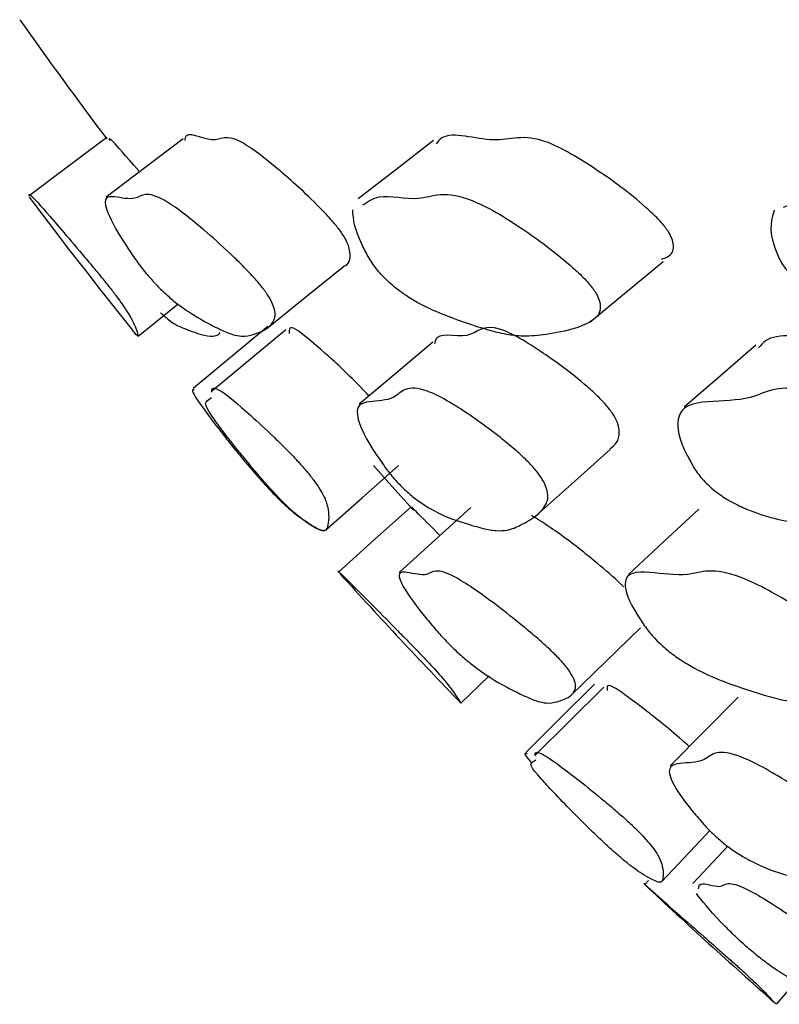
# Model space of a CAD drawing. Units: millimetres. Extents: x 9 to 471, y 19 to 495.
# Drawn here: x 228 to 230, y 62 to 64 of the extents above; entities that cross this region are included whole.
import ezdxf

# ---------------------------------------------------------------- set-up
doc = ezdxf.new("R2010")
doc.units = ezdxf.units.MM

msp = doc.modelspace()

# ---------------------------------------------------------------- linework, layer by layer
at = {"color": 7, "linetype": 'Continuous', "lineweight": 25}
for p, q in [((228.1607, 63.519), (228.1631, 63.5169)), ((228.3847, 63.233), (228.467, 63.2992)), ((229.0499, 62.4769), (229.108, 62.533)), ((229.5998, 62.1818), (229.5276, 62.1048)), ((229.4365, 62.1114), (229.4289, 62.1033)), ((229.7001, 61.8568), (229.7405, 61.9027))]:
    msp.add_line(p, q, dxfattribs=at)
at = {"color": 7, "linetype": 'Continuous', "lineweight": 25, "flags": 128}
for points in [[(228.3204, 63.6421), (228.2404, 63.5821), (228.1605, 63.522)], [(228.4777, 63.6396), (228.3983, 63.5795), (228.3189, 63.5194)], [(228.9934, 63.6357), (228.9156, 63.5756), (228.8378, 63.5155)], [(228.6531, 63.2511), (228.7304, 63.3137), (228.8077, 63.3763)], [(229.3157, 63.2618), (229.3912, 63.3243), (229.4667, 63.3869)], [(228.6519, 63.2526), (228.5749, 63.1889), (228.4979, 63.1252)], [(228.6892, 63.2457), (228.6123, 63.182), (228.5354, 63.1183)], [(228.992, 63.2203), (228.9162, 63.1564), (228.8404, 63.0925)], [(229.6575, 63.2145), (229.5837, 63.1506), (229.5099, 63.0867)], [(229.2097, 62.8671), (229.2836, 62.9333), (229.3574, 62.9994)], [(228.7718, 62.8337), (228.8466, 62.9), (228.9213, 62.9663)], [(228.8696, 62.9663), (228.8961, 62.9365), (228.951, 62.8754)], [(228.9463, 62.8807), (228.8721, 62.8137), (228.7979, 62.7466)], [(229.0705, 62.8801), (228.9967, 62.813), (228.9229, 62.746)], [(229.5399, 62.8762), (229.4675, 62.8091), (229.3951, 62.742)], [(229.277, 62.4929), (229.3484, 62.5623), (229.4199, 62.6318)], [(229.3254, 62.5159), (229.2545, 62.4454), (229.1836, 62.375)], [(229.344, 62.5097), (229.2731, 62.4392), (229.2023, 62.3688)], [(229.6209, 62.489), (229.551, 62.4183), (229.4811, 62.3477)], [(229.4639, 62.1094), (229.5324, 62.1822), (229.5625, 62.2142)]]:
    msp.add_lwpolyline(points, dxfattribs=at)
at = {"color": 7, "linetype": 'Continuous', "lineweight": 25}
for radius, start, end in [(10.9235, 215.35879, 216.95338), (11.1235, 216.95175, 218.73914), (11.1235, 222.14116, 224.01585), (11.1235, 226.75401, 228.61708)]:
    msp.add_arc((237.0493, 70.2061), radius, start, end, dxfattribs=at)
for points, knots in [([(228.8075, 63.3767), (228.808, 63.3769), (228.8175, 63.38), (228.826, 63.3902), (228.8179, 63.4209), (228.8114, 63.4342), (228.8035, 63.4463), (228.7968, 63.4554), (228.7892, 63.4649), (228.7759, 63.4803), (228.7322, 63.5254), (228.6662, 63.5836), (228.5689, 63.6594), (228.5475, 63.6204), (228.4817, 63.6591), (228.481, 63.6376), (228.481, 63.6357)], [0, 0, 0, 0, 0.007597, 0.149495, 0.174219, 0.191889, 0.198821, 0.205185, 0.211735, 0.219172, 0.241479, 0.345922, 0.48597, 0.727962, 0.975081, 1, 1, 1, 1]), ([(228.3874, 63.5713), (228.3869, 63.5719), (228.3576, 63.6064), (228.3225, 63.6459), (228.3246, 63.6395), (228.3257, 63.6359)], [0, 0, 0, 0, 0.0076676, 0.4433907, 1, 1, 1, 1]), ([(229.4632, 63.3915), (229.4719, 63.3944), (229.4843, 63.3984), (229.4886, 63.4167), (229.4864, 63.4305), (229.4801, 63.4437), (229.4737, 63.4536), (229.4654, 63.4641), (229.4508, 63.48), (229.4013, 63.5254), (229.3201, 63.5836), (229.1925, 63.6593), (229.126, 63.6214), (229.0228, 63.6587), (229.0023, 63.6338), (228.9986, 63.6293)], [0, 0, 0, 0, 0.072635, 0.103602, 0.125384, 0.13364, 0.140976, 0.148387, 0.156842, 0.18008, 0.288882, 0.434776, 0.686868, 0.9443, 1, 1, 1, 1]), ([(228.1614, 63.521), (228.1607, 63.5226), (228.1582, 63.5276), (228.1694, 63.5184), (228.2128, 63.4684), (228.2595, 63.4137), (228.2894, 63.3782), (228.3071, 63.3569), (228.3202, 63.3407), (228.3286, 63.33), (228.3364, 63.3199), (228.3464, 63.3064), (228.364, 63.2814), (228.3744, 63.2627), (228.3814, 63.2461), (228.3843, 63.2366), (228.3841, 63.2346), (228.3841, 63.2339)], [0, 0, 0, 0, 0.060591, 0.194476, 0.346744, 0.426634, 0.460821, 0.485223, 0.494128, 0.501946, 0.509679, 0.518354, 0.541148, 0.623912, 0.742988, 0.9112, 1, 1, 1, 1]), ([(228.3776, 63.3932), (228.3712, 63.4027), (228.3397, 63.4496), (228.3049, 63.5191), (228.3333, 63.5226), (228.3769, 63.5111), (228.3967, 63.5289), (228.4361, 63.5185), (228.502, 63.4683), (228.5633, 63.4137), (228.6, 63.3782), (228.6206, 63.3569), (228.6346, 63.3407), (228.6431, 63.33), (228.6503, 63.3199), (228.6586, 63.3064), (228.6695, 63.2814), (228.6654, 63.2627), (228.6489, 63.2458), (228.6245, 63.2368), (228.6023, 63.2312), (228.5792, 63.2357), (228.5539, 63.246), (228.5243, 63.2616), (228.4931, 63.2797), (228.4654, 63.2988), (228.439, 63.3217), (228.421, 63.3395), (228.4063, 63.3561), (228.3962, 63.3683), (228.3861, 63.3814), (228.3805, 63.3891), (228.3776, 63.3932)], [0, 0, 0, 0, 0.012826, 0.063107, 0.155036, 0.245542, 0.304091, 0.36465, 0.433523, 0.469659, 0.485122, 0.496159, 0.500187, 0.503723, 0.507221, 0.511145, 0.521455, 0.55889, 0.612751, 0.688835, 0.745871, 0.780917, 0.818212, 0.864469, 0.906452, 0.948415, 0.967857, 0.981583, 0.986698, 0.99108, 0.995302, 1, 1, 1, 1]), ([(228.8478, 63.503), (228.8578, 63.5102), (228.8836, 63.5287), (228.9572, 63.5095), (229.005, 63.5293), (229.071, 63.5184), (229.1581, 63.4684), (229.2332, 63.4137), (229.2762, 63.3782), (229.2993, 63.3569), (229.3141, 63.3407), (229.3225, 63.33), (229.329, 63.3199), (229.3356, 63.3064), (229.3396, 63.2814), (229.3211, 63.2627), (229.2811, 63.2458), (229.2304, 63.2368), (229.1846, 63.2312), (229.1434, 63.2357), (229.1017, 63.246), (229.0549, 63.2616), (229.0059, 63.2797), (228.9642, 63.2988), (228.9281, 63.3217), (228.9056, 63.3395), (228.8889, 63.3561), (228.8782, 63.3683), (228.8682, 63.3814), (228.8634, 63.3891), (228.8608, 63.3932)], [0, 0, 0, 0, 0.063001, 0.163365, 0.228292, 0.295446, 0.371822, 0.411893, 0.42904, 0.44128, 0.445747, 0.449668, 0.453547, 0.457898, 0.469331, 0.510844, 0.570571, 0.654943, 0.718191, 0.757054, 0.798412, 0.849707, 0.896263, 0.942796, 0.964356, 0.979576, 0.985249, 0.990108, 0.994791, 1, 1, 1, 1]), ([(229.7148, 63.4983), (229.7376, 63.5078), (229.7884, 63.529), (229.8965, 63.5098), (229.9734, 63.5292), (230.0648, 63.5185), (230.1719, 63.4684), (230.2597, 63.4137), (230.3085, 63.3782), (230.3338, 63.3569), (230.3491, 63.3407), (230.3574, 63.33), (230.3631, 63.3199), (230.3677, 63.3064), (230.3648, 63.2814), (230.3322, 63.2627), (230.2692, 63.2458), (230.193, 63.2368), (230.1242, 63.2312), (230.0656, 63.2357), (230.0081, 63.246), (229.9446, 63.2616), (229.8785, 63.2797), (229.8234, 63.2988), (229.7781, 63.3217), (229.7514, 63.3395), (229.733, 63.3561), (229.7218, 63.3683), (229.7122, 63.3814), (229.708, 63.3891), (229.7058, 63.3932)], [0, 0, 0, 0, 0.079662, 0.1782411, 0.2420137, 0.3079739, 0.3829911, 0.4223501, 0.4391926, 0.4512148, 0.4556018, 0.4594537, 0.4632633, 0.4675371, 0.478767, 0.5195417, 0.5782064, 0.6610783, 0.723202, 0.7613737, 0.8019963, 0.8523794, 0.8981072, 0.9438131, 0.9649899, 0.9799396, 0.9855116, 0.9902842, 0.9948834, 1, 1, 1, 1]), ([(228.8608, 63.3932), (228.8556, 63.4028), (228.8301, 63.45), (228.8283, 63.4738), (228.8269, 63.4927)], [0, 0, 0, 0, 0.203235, 1, 1, 1, 1]), ([(229.7058, 63.3932), (229.702, 63.4028), (229.6831, 63.45), (229.6902, 63.4738), (229.6958, 63.4927)], [0, 0, 0, 0, 0.203235, 1, 1, 1, 1]), ([(228.4307, 63.2811), (228.4364, 63.2761), (228.4587, 63.2565), (228.4812, 63.2482), (228.5122, 63.2361), (228.5372, 63.2315), (228.5492, 63.2345), (228.5527, 63.2391), (228.5538, 63.2406)], [0, 0, 0, 0, 0.072854, 0.282492, 0.578634, 0.800632, 0.937038, 1, 1, 1, 1]), ([(228.8606, 63.1096), (228.8545, 63.116), (228.8146, 63.1576), (228.7611, 63.2057), (228.6949, 63.2623), (228.6957, 63.2467), (228.6961, 63.2383)], [0, 0, 0, 0, 0.044314, 0.289027, 0.615739, 1, 1, 1, 1]), ([(229.3565, 63.0005), (229.3667, 63.0083), (229.379, 63.0177), (229.375, 63.0486), (229.3689, 63.0632), (229.3603, 63.0766), (229.3527, 63.0864), (229.3438, 63.0967), (229.3288, 63.112), (229.281, 63.1546), (229.208, 63.2072), (229.1, 63.2714), (229.0744, 63.2173), (228.9993, 63.2443), (228.9956, 63.2189), (228.9952, 63.2168)], [0, 0, 0, 0, 0.142108, 0.171797, 0.192747, 0.20073, 0.207852, 0.215053, 0.223249, 0.245669, 0.349881, 0.489013, 0.730481, 0.97692, 1, 1, 1, 1]), ([(230.167, 63.019), (230.1764, 63.023), (230.1899, 63.0288), (230.1948, 63.0487), (230.1926, 63.0632), (230.1858, 63.0766), (230.1789, 63.0864), (230.17, 63.0967), (230.1543, 63.112), (230.1009, 63.1546), (230.0129, 63.2072), (229.8748, 63.2712), (229.804, 63.2183), (229.6911, 63.2434), (229.6674, 63.2137), (229.6631, 63.2084)], [0, 0, 0, 0, 0.071652, 0.10266, 0.124541, 0.132879, 0.140318, 0.147839, 0.156399, 0.179816, 0.28866, 0.433977, 0.686178, 0.943572, 1, 1, 1, 1]), ([(228.3842, 63.2329), (228.3832, 63.2336), (228.3813, 63.2352), (228.3759, 63.2417), (228.3733, 63.245)], [0, 0, 0, 0, 0.508921, 1, 1, 1, 1]), ([(228.5011, 63.1216), (228.4985, 63.1222), (228.4912, 63.1238), (228.5186, 63.0837), (228.5557, 63.035), (228.5819, 63.0022), (228.5984, 62.9821), (228.6115, 62.9665), (228.6204, 62.9561), (228.6291, 62.9461), (228.6411, 62.9325), (228.6652, 62.9062), (228.6879, 62.8839), (228.7147, 62.861), (228.7385, 62.8448), (228.76, 62.8324), (228.7698, 62.8317), (228.7732, 62.834), (228.7738, 62.8371), (228.7739, 62.8373)], [0, 0, 0, 0, 0.0776801, 0.2165209, 0.2896064, 0.3209926, 0.3435014, 0.3517549, 0.3590218, 0.3662044, 0.3742318, 0.395212, 0.470989, 0.5799427, 0.7334144, 0.848594, 0.9196198, 0.9952721, 1, 1, 1, 1]), ([(228.5364, 63.1174), (228.5363, 63.1194), (228.5358, 63.1275), (228.5507, 63.1261), (228.6012, 63.0843), (228.6542, 63.035), (228.6877, 63.0022), (228.7073, 62.9821), (228.7215, 62.9665), (228.7306, 62.9561), (228.7388, 62.9461), (228.7493, 62.9325), (228.7669, 62.9062), (228.7753, 62.8839), (228.7785, 62.861), (228.7758, 62.8448), (228.7733, 62.8325), (228.7648, 62.8314), (228.7525, 62.8364), (228.7302, 62.8505), (228.7119, 62.8629), (228.6813, 62.8928), (228.6662, 62.9087), (228.6524, 62.924), (228.6422, 62.9355), (228.6314, 62.9481), (228.625, 62.9556), (228.6216, 62.9596)], [0, 0, 0, 0, 0.027999, 0.112566, 0.208436, 0.258903, 0.280575, 0.296118, 0.301817, 0.306835, 0.311794, 0.317337, 0.331824, 0.384149, 0.459383, 0.565356, 0.644889, 0.693933, 0.746172, 0.810804, 0.928089, 0.955199, 0.974323, 0.981447, 0.98755, 0.993439, 1, 1, 1, 1]), ([(228.8957, 62.9596), (228.8891, 62.969), (228.8565, 63.0155), (228.8228, 63.0876), (228.8582, 63.1002), (228.9092, 63.0993), (228.9326, 63.1271), (228.9769, 63.1264), (229.05, 63.0843), (229.1175, 63.035), (229.1577, 63.0022), (229.1802, 62.9821), (229.1954, 62.9665), (229.2045, 62.9561), (229.2122, 62.9461), (229.221, 62.9325), (229.2319, 62.9062), (229.2259, 62.8839), (229.2054, 62.861), (229.1761, 62.8448), (229.1497, 62.8325), (229.1229, 62.8314), (229.0938, 62.8364), (229.048, 62.8505), (229.0085, 62.8629), (228.9622, 62.8928), (228.9423, 62.9087), (228.9263, 62.924), (228.9153, 62.9355), (228.9046, 62.9481), (228.8988, 62.9556), (228.8957, 62.9596)], [0, 0, 0, 0, 0.01282, 0.063133, 0.155011, 0.245592, 0.304294, 0.364822, 0.433441, 0.469562, 0.485074, 0.496199, 0.500278, 0.50387, 0.507419, 0.511387, 0.521756, 0.559207, 0.613055, 0.688905, 0.745831, 0.780934, 0.818323, 0.864584, 0.94853, 0.967934, 0.981622, 0.986721, 0.991089, 0.995304, 1, 1, 1, 1]), ([(229.5312, 62.9596), (229.5259, 62.969), (229.4995, 63.0155), (229.4873, 63.0876), (229.5558, 63.1002), (229.6403, 63.0993), (229.6932, 63.1271), (229.7637, 63.1264), (229.8579, 63.0843), (229.9391, 63.035), (229.9856, 63.0022), (230.0105, 62.9821), (230.0265, 62.9665), (230.0355, 62.9561), (230.0425, 62.9461), (230.0495, 62.9325), (230.0536, 62.9062), (230.0332, 62.8839), (229.9894, 62.861), (229.934, 62.8448), (229.884, 62.8325), (229.8392, 62.8314), (229.7937, 62.8364), (229.725, 62.8505), (229.6649, 62.8629), (229.6036, 62.8928), (229.5791, 62.9087), (229.5611, 62.924), (229.5496, 62.9355), (229.539, 62.9481), (229.5339, 62.9556), (229.5312, 62.9596)], [0, 0, 0, 0, 0.01282, 0.063133, 0.155011, 0.245592, 0.304294, 0.364822, 0.433441, 0.469562, 0.485074, 0.496199, 0.500278, 0.50387, 0.507419, 0.511387, 0.521756, 0.559207, 0.613055, 0.688905, 0.745831, 0.780934, 0.818323, 0.864584, 0.94853, 0.967934, 0.981622, 0.986721, 0.991089, 0.995304, 1, 1, 1, 1]), ([(228.6216, 62.9596), (228.6138, 62.969), (228.5754, 63.0155), (228.5205, 63.0879), (228.524, 63.0981), (228.5321, 63.1038), (228.536, 63.1067)], [0, 0, 0, 0, 0.052201, 0.257065, 0.631173, 1, 1, 1, 1]), ([(229.0066, 62.822), (228.9876, 62.8413), (228.9406, 62.8887), (228.948, 62.8799), (228.9525, 62.8746)], [0, 0, 0, 0, 0.405574, 1, 1, 1, 1]), ([(229.3854, 62.7161), (229.3839, 62.7177), (229.3732, 62.7282), (229.3275, 62.7683), (229.2586, 62.8233), (229.2174, 62.8494), (229.1952, 62.8635)], [0, 0, 0, 0, 0.015406, 0.104006, 0.516558, 1, 1, 1, 1]), ([(228.799, 62.7457), (228.7978, 62.747), (228.7941, 62.7513), (228.8047, 62.7422), (228.8516, 62.6947), (228.9027, 62.643), (228.9356, 62.6096), (228.9552, 62.5896), (228.9697, 62.5744), (228.9792, 62.5644), (228.988, 62.555), (228.9995, 62.5425), (229.0199, 62.5192), (229.0329, 62.5021), (229.0429, 62.4874), (229.0479, 62.4794), (229.0489, 62.4782), (229.0493, 62.4777)], [0, 0, 0, 0, 0.058125, 0.191742, 0.343542, 0.423291, 0.457503, 0.482017, 0.491004, 0.498895, 0.506674, 0.515358, 0.538072, 0.620485, 0.739062, 0.907062, 1, 1, 1, 1]), ([(228.9958, 62.6304), (228.9885, 62.6392), (228.9524, 62.6826), (228.91, 62.7466), (228.9363, 62.7483), (228.9788, 62.7366), (228.9949, 62.7527), (229.0336, 62.7424), (229.103, 62.6947), (229.1686, 62.643), (229.2084, 62.6096), (229.2308, 62.5896), (229.2463, 62.5744), (229.2558, 62.5644), (229.2641, 62.555), (229.2738, 62.5425), (229.2876, 62.5192), (229.286, 62.5022), (229.2724, 62.4872), (229.2502, 62.4798), (229.2299, 62.4754), (229.2074, 62.4802), (229.1822, 62.4902), (229.1416, 62.5111), (229.1069, 62.5296), (229.0634, 62.5634), (229.044, 62.5803), (229.0279, 62.5958), (229.0167, 62.6072), (229.0054, 62.6194), (228.9991, 62.6266), (228.9958, 62.6304)], [0, 0, 0, 0, 0.0128295, 0.063077, 0.154983, 0.2455882, 0.3042082, 0.3647504, 0.4335315, 0.4696663, 0.4851678, 0.4962753, 0.5003469, 0.5039226, 0.5074471, 0.511382, 0.5216738, 0.5590154, 0.6127429, 0.6888644, 0.7459682, 0.7810607, 0.8183889, 0.8645209, 0.9483257, 0.967765, 0.9815088, 0.9866418, 0.9910447, 0.9952875, 1, 1, 1, 1]), ([(229.4321, 62.6304), (229.4261, 62.6392), (229.3963, 62.6826), (229.3757, 62.7466), (229.4353, 62.7483), (229.5114, 62.7366), (229.5573, 62.7527), (229.6223, 62.7424), (229.7129, 62.6947), (229.7922, 62.643), (229.8382, 62.6096), (229.8631, 62.5896), (229.8794, 62.5744), (229.8888, 62.5644), (229.8963, 62.555), (229.9043, 62.5425), (229.9111, 62.5192), (229.8951, 62.5022), (229.858, 62.4872), (229.8093, 62.4798), (229.7652, 62.4754), (229.7247, 62.4802), (229.683, 62.4902), (229.6195, 62.5111), (229.5641, 62.5296), (229.5056, 62.5634), (229.4817, 62.5803), (229.4636, 62.5958), (229.4518, 62.6072), (229.4407, 62.6194), (229.4351, 62.6266), (229.4321, 62.6304)], [0, 0, 0, 0, 0.012829, 0.063077, 0.154983, 0.245588, 0.304208, 0.36475, 0.433532, 0.469666, 0.485168, 0.496275, 0.500347, 0.503923, 0.507447, 0.511382, 0.521674, 0.559015, 0.612743, 0.688864, 0.745968, 0.781061, 0.818389, 0.864521, 0.948326, 0.967765, 0.981509, 0.986642, 0.991045, 0.995288, 1, 1, 1, 1]), ([(229.5204, 62.3874), (229.5157, 62.3915), (229.4751, 62.4274), (229.4235, 62.4673), (229.3486, 62.5242), (229.3504, 62.5108), (229.3515, 62.5029)], [0, 0, 0, 0, 0.030459, 0.267275, 0.565367, 1, 1, 1, 1]), ([(229.1871, 62.3717), (229.1832, 62.3732), (229.1768, 62.3756), (229.1903, 62.3592), (229.1954, 62.353)], [0, 0, 0, 0, 0.624437, 1, 1, 1, 1]), ([(229.3055, 62.227), (229.2968, 62.2356), (229.2541, 62.2783), (229.1919, 62.3445), (229.1934, 62.3532), (229.2005, 62.3575), (229.204, 62.3596)], [0, 0, 0, 0, 0.052181, 0.257066, 0.631152, 1, 1, 1, 1]), ([(229.2034, 62.3679), (229.203, 62.37), (229.2016, 62.3773), (229.2167, 62.375), (229.2705, 62.3358), (229.3274, 62.2901), (229.3636, 62.2599), (229.3849, 62.2413), (229.4005, 62.227), (229.4105, 62.2175), (229.4196, 62.2083), (229.4313, 62.1959), (229.4514, 62.1719), (229.4618, 62.1521), (229.4672, 62.1319), (229.4661, 62.1181), (229.4649, 62.1077), (229.457, 62.1073), (229.4449, 62.1122), (229.4221, 62.1256), (229.4035, 62.1376), (229.3708, 62.1654), (229.3545, 62.1801), (229.3394, 62.1942), (229.3282, 62.2048), (229.3162, 62.2164), (229.3092, 62.2233), (229.3055, 62.227)], [0, 0, 0, 0, 0.032306, 0.116473, 0.211876, 0.262206, 0.283871, 0.299412, 0.305109, 0.310102, 0.315013, 0.32049, 0.334818, 0.386811, 0.461687, 0.567344, 0.646582, 0.695413, 0.747411, 0.811557, 0.928298, 0.955338, 0.974413, 0.981517, 0.9876, 0.993466, 1, 1, 1, 1]), ([(229.5502, 62.227), (229.5427, 62.2356), (229.5058, 62.2783), (229.4651, 62.3442), (229.4983, 62.3551), (229.5487, 62.3532), (229.5698, 62.3772), (229.6141, 62.3752), (229.6904, 62.3358), (229.7618, 62.2901), (229.8048, 62.2599), (229.8289, 62.2413), (229.8455, 62.227), (229.8555, 62.2175), (229.8641, 62.2083), (229.8741, 62.1959), (229.8875, 62.1719), (229.8834, 62.1521), (229.8651, 62.1319), (229.8373, 62.1181), (229.8121, 62.1077), (229.7858, 62.1073), (229.7568, 62.1122), (229.7106, 62.1256), (229.6707, 62.1376), (229.6223, 62.1654), (229.6012, 62.1801), (229.5839, 62.1942), (229.572, 62.2048), (229.5601, 62.2164), (229.5536, 62.2233), (229.5502, 62.227)], [0, 0, 0, 0, 0.0128173, 0.0631431, 0.1550296, 0.2456296, 0.304312, 0.3648209, 0.4334071, 0.4695905, 0.4851653, 0.4963382, 0.5004335, 0.5040233, 0.507554, 0.5114914, 0.5217921, 0.5591702, 0.6129996, 0.6889577, 0.745923, 0.7810282, 0.8184106, 0.8645256, 0.9484528, 0.9678918, 0.9816052, 0.9867123, 0.9910857, 0.9953026, 1, 1, 1, 1]), ([(229.43, 62.1025), (229.4286, 62.1035), (229.4241, 62.1072), (229.4342, 62.0985), (229.4838, 62.0542), (229.5384, 62.0062), (229.5736, 61.9753), (229.5946, 61.9568), (229.6103, 61.9429), (229.6205, 61.9337), (229.6301, 61.9251), (229.6425, 61.9136), (229.6648, 61.8926), (229.6793, 61.8775), (229.6909, 61.8649), (229.6971, 61.8584), (229.6988, 61.8578), (229.6995, 61.8575)], [0, 0, 0, 0, 0.056225, 0.189802, 0.34152, 0.421269, 0.455474, 0.479951, 0.48891, 0.49677, 0.504522, 0.513188, 0.535898, 0.618369, 0.736996, 0.904781, 1, 1, 1, 1]), ([(229.5396, 62.0942), (229.54, 62.0984), (229.541, 62.111), (229.5848, 62.0929), (229.5962, 62.1089), (229.6349, 62.0985), (229.7069, 62.0542), (229.776, 62.0062), (229.818, 61.9753), (229.8418, 61.9568), (229.8585, 61.9429), (229.8687, 61.9337), (229.8777, 61.9251), (229.8884, 61.9136), (229.9039, 61.8926), (229.9044, 61.8796), (229.8987, 61.8743), (229.8959, 61.8717)], [0, 0, 0, 0, 0.0948529, 0.2808137, 0.4012517, 0.5256523, 0.6669486, 0.7412186, 0.7730745, 0.7958701, 0.804213, 0.8115337, 0.8187528, 0.8268239, 0.8479734, 0.9247795, 1, 1, 1, 1]), ([(229.6094, 62.0016), (229.6014, 62.0097), (229.5619, 62.0494), (229.5471, 62.0689), (229.5352, 62.0844)], [0, 0, 0, 0, 0.203131, 1, 1, 1, 1]), ([(229.8926, 61.8674), (229.8849, 61.8641), (229.8713, 61.8584), (229.8517, 61.8556), (229.8296, 61.8604), (229.8042, 61.8702), (229.7717, 61.8856), (229.7384, 61.9032), (229.7081, 61.9214), (229.6816, 61.9398), (229.6612, 61.9555), (229.644, 61.9699), (229.632, 61.9804), (229.6198, 61.9916), (229.613, 61.9981), (229.6094, 62.0016)], [0, 0, 0, 0, 0.196398, 0.343633, 0.434297, 0.53086, 0.650003, 0.778859, 0.866908, 0.917084, 0.952484, 0.96567, 0.976965, 0.987861, 1, 1, 1, 1])]:
    msp.add_open_spline(points, degree=3, knots=knots, dxfattribs=at)

doc.saveas('drawing.dxf')
